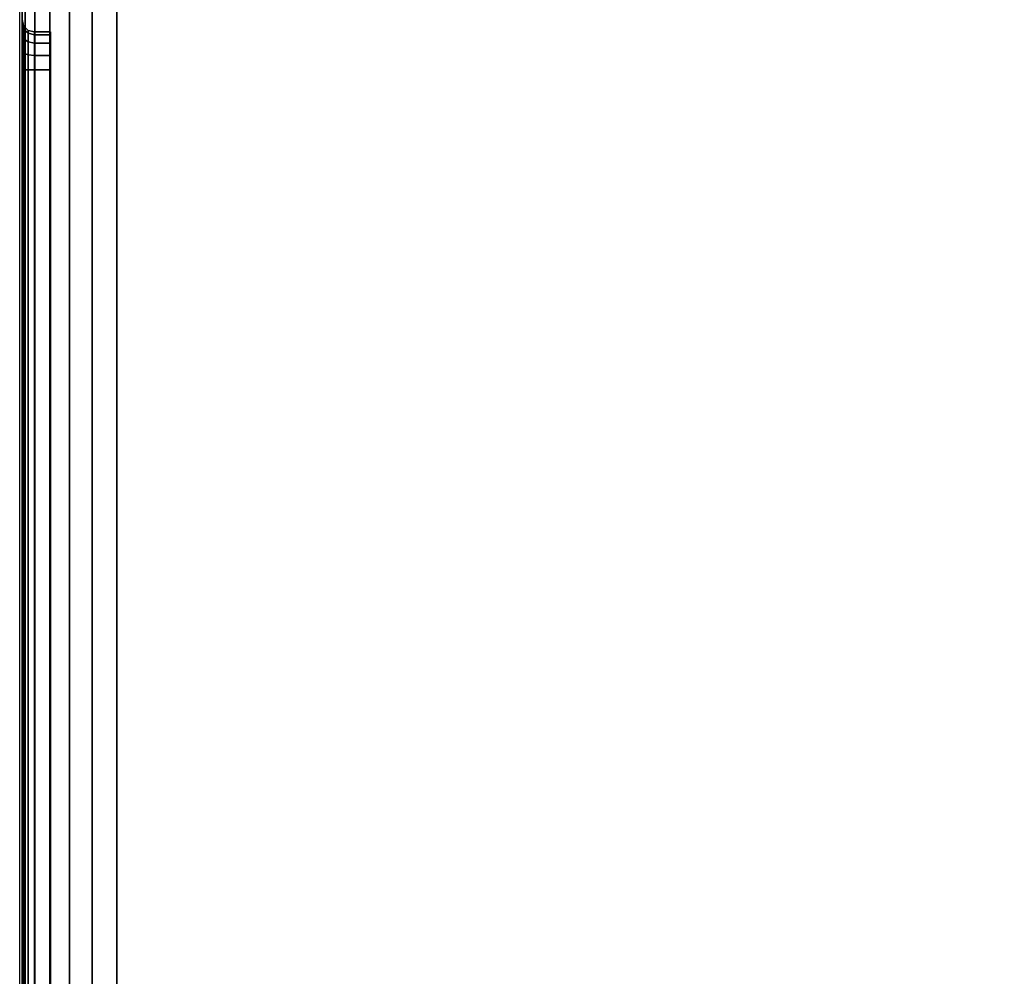
# Model space of a CAD drawing. Units: millimetres. Extents: x 721 to 53433, y -88 to 81661.
# Drawn here: x 736 to 840, y 438 to 539 of the extents above; entities that cross this region are included whole.
import ezdxf

# ---------------------------------------------------------------- set-up
doc = ezdxf.new("R2010")
doc.units = ezdxf.units.MM
doc.header["$LTSCALE"] = 200
for name, color, linetype in [('72_HWAP_INSERT', 7, 'Continuous'), ('72_HWAP_SP_D2_ANY', 7, 'Continuous'), ('72_HWAP_SP_D3_CUPD_BOX', 7, 'Continuous'), ('72_HWAP_SP_D3_CUPD_HSLIT', 7, 'Continuous')]:
    doc.layers.add(name, color=color, linetype=linetype)

# ---------------------------------------------------------------- blocks, each defined once
blk = doc.blocks.new('72HWSP3CUPD_M7_BOX')
for points, invisible_edges in [([(-0.20975, 0.33395, 0.61976), (-0.20975, 0.27075, 0.56406), (-0.20975, -0.27075, 0.56406), (-0.20975, -0.33395, 0.61976)], 5), ([(-0.20975, -0.27075, 0.55346), (-0.20975, 0.27075, 0.55346), (-0.20975, 0.33395, 0.05526), (-0.20975, -0.33395, 0.05526)], 10), ([(-0.20975, 0.27278, 0.56365), (-0.20975, 0.27075, 0.56406), (-0.20975, 0.33395, 0.61976), (-0.20975, 0.2745, 0.5625)], 6), ([(-0.20975, 0.27605, 0.55876), (-0.20975, 0.27565, 0.56079), (-0.20975, 0.2745, 0.5625), (-0.20975, 0.33395, 0.61976)], 12), ([(-0.20975, 0.2745, 0.55501), (-0.20975, 0.27565, 0.55673), (-0.20975, 0.27605, 0.55876), (-0.20975, 0.33395, 0.05526)], 12), ([(-0.20975, 0.27278, 0.55386), (-0.20975, 0.2745, 0.55501), (-0.20975, 0.33395, 0.05526), (-0.20975, 0.27075, 0.55346)], 6), ([(-0.20975, 0.33395, 0.61976), (-0.20975, 0.27075, 0.56406), (-0.20975, -0.27075, 0.56406), (-0.20975, -0.33395, 0.61976)], 5), ([(-0.20975, -0.27075, 0.55346), (-0.20975, 0.27075, 0.55346), (-0.20975, 0.33395, 0.05526), (-0.20975, -0.33395, 0.05526)], 10), ([(-0.20975, 0.27278, 0.56365), (-0.20975, 0.27075, 0.56406), (-0.20975, 0.33395, 0.61976), (-0.20975, 0.2745, 0.5625)], 6), ([(-0.20975, 0.27605, 0.55876), (-0.20975, 0.27565, 0.56079), (-0.20975, 0.2745, 0.5625), (-0.20975, 0.33395, 0.61976)], 12), ([(-0.20975, 0.2745, 0.55501), (-0.20975, 0.27565, 0.55673), (-0.20975, 0.27605, 0.55876), (-0.20975, 0.33395, 0.05526)], 12), ([(-0.20975, 0.27278, 0.55386), (-0.20975, 0.2745, 0.55501), (-0.20975, 0.33395, 0.05526), (-0.20975, 0.27075, 0.55346)], 6)]:
    blk.add_3dface(points, dxfattribs=dict(invisible_edges=invisible_edges))
for points in [[(-0.19975, -0.33395, 0.62976), (0.19975, -0.33395, 0.62976), (0.19975, 0.33395, 0.62976), (-0.19975, 0.33395, 0.62976)], [(-0.19975, -0.33395, 0.04526), (-0.19975, 0.33395, 0.04526), (0.19975, 0.33395, 0.04526), (0.19975, -0.33395, 0.04526)], [(-0.19975, -0.33395, 0.62976), (0.19975, -0.33395, 0.62976), (0.19975, 0.33395, 0.62976), (-0.19975, 0.33395, 0.62976)], [(-0.19975, -0.33395, 0.04526), (-0.19975, 0.33395, 0.04526), (0.19975, 0.33395, 0.04526), (0.19975, -0.33395, 0.04526)], [(-0.20675, 0.27075, 0.55476), (-0.20845, 0.27075, 0.55476), (-0.20845, -0.27075, 0.55476), (-0.20675, -0.27075, 0.55476)], [(-0.20675, -0.27075, 0.56276), (-0.20845, -0.27075, 0.56276), (-0.20845, 0.27075, 0.56276), (-0.20675, 0.27075, 0.56276)], [(-0.20675, 0.27075, 0.55476), (-0.20845, 0.27075, 0.55476), (-0.20845, -0.27075, 0.55476), (-0.20675, -0.27075, 0.55476)], [(-0.20675, -0.27075, 0.56276), (-0.20845, -0.27075, 0.56276), (-0.20845, 0.27075, 0.56276), (-0.20675, 0.27075, 0.56276)]]:
    blk.add_3dface(points)
mesh = blk.add_polymesh((2, 7))
for k, corner in enumerate([(-0.20975, 0.33395, 0.05526), (-0.20941, 0.33395, 0.05267), (-0.20841, 0.33395, 0.05026), (-0.20682, 0.33395, 0.04819), (-0.20475, 0.33395, 0.0466), (-0.20234, 0.33395, 0.0456), (-0.19975, 0.33395, 0.04526), (-0.20975, -0.33395, 0.05526), (-0.20941, -0.33395, 0.05267), (-0.20841, -0.33395, 0.05026), (-0.20682, -0.33395, 0.04819), (-0.20475, -0.33395, 0.0466), (-0.20234, -0.33395, 0.0456), (-0.19975, -0.33395, 0.04526)]):
    mesh.set_mesh_vertex(divmod(k, 7), corner)
mesh = blk.add_polymesh((2, 7))
for k, corner in enumerate([(-0.20975, -0.33395, 0.61976), (-0.20941, -0.33395, 0.62235), (-0.20841, -0.33395, 0.62476), (-0.20682, -0.33395, 0.62683), (-0.20475, -0.33395, 0.62842), (-0.20234, -0.33395, 0.62942), (-0.19975, -0.33395, 0.62976), (-0.20975, 0.33395, 0.61976), (-0.20941, 0.33395, 0.62235), (-0.20841, 0.33395, 0.62476), (-0.20682, 0.33395, 0.62683), (-0.20475, 0.33395, 0.62842), (-0.20234, 0.33395, 0.62942), (-0.19975, 0.33395, 0.62976)]):
    mesh.set_mesh_vertex(divmod(k, 7), corner)
mesh = blk.add_polymesh((2, 7))
for k, corner in enumerate([(-0.20975, 0.33395, 0.05526), (-0.20941, 0.33395, 0.05267), (-0.20841, 0.33395, 0.05026), (-0.20682, 0.33395, 0.04819), (-0.20475, 0.33395, 0.0466), (-0.20234, 0.33395, 0.0456), (-0.19975, 0.33395, 0.04526), (-0.20975, -0.33395, 0.05526), (-0.20941, -0.33395, 0.05267), (-0.20841, -0.33395, 0.05026), (-0.20682, -0.33395, 0.04819), (-0.20475, -0.33395, 0.0466), (-0.20234, -0.33395, 0.0456), (-0.19975, -0.33395, 0.04526)]):
    mesh.set_mesh_vertex(divmod(k, 7), corner)
mesh = blk.add_polymesh((2, 7))
for k, corner in enumerate([(-0.20975, -0.33395, 0.61976), (-0.20941, -0.33395, 0.62235), (-0.20841, -0.33395, 0.62476), (-0.20682, -0.33395, 0.62683), (-0.20475, -0.33395, 0.62842), (-0.20234, -0.33395, 0.62942), (-0.19975, -0.33395, 0.62976), (-0.20975, 0.33395, 0.61976), (-0.20941, 0.33395, 0.62235), (-0.20841, 0.33395, 0.62476), (-0.20682, 0.33395, 0.62683), (-0.20475, 0.33395, 0.62842), (-0.20234, 0.33395, 0.62942), (-0.19975, 0.33395, 0.62976)]):
    mesh.set_mesh_vertex(divmod(k, 7), corner)
mesh = blk.add_polymesh((9, 5))
for k, corner in enumerate([(-0.20975, 0.27075, 0.55346), (-0.20958, 0.27075, 0.55411), (-0.2091, 0.27075, 0.55458), (-0.20845, 0.27075, 0.55476), (-0.20675, 0.27075, 0.55476), (-0.20975, 0.27278, 0.55386), (-0.20958, 0.27253, 0.55446), (-0.2091, 0.27235, 0.5549), (-0.20845, 0.27228, 0.55506), (-0.20675, 0.27228, 0.55506), (-0.20975, 0.2745, 0.55501), (-0.20958, 0.27404, 0.55547), (-0.2091, 0.2737, 0.55581), (-0.20845, 0.27358, 0.55593), (-0.20675, 0.27358, 0.55593), (-0.20975, 0.27565, 0.55673), (-0.20958, 0.27505, 0.55698), (-0.2091, 0.27461, 0.55716), (-0.20845, 0.27445, 0.55723), (-0.20675, 0.27445, 0.55723), (-0.20975, 0.27605, 0.55876), (-0.20958, 0.2754, 0.55876), (-0.2091, 0.27492, 0.55876), (-0.20845, 0.27475, 0.55876), (-0.20675, 0.27475, 0.55876), (-0.20975, 0.27565, 0.56079), (-0.20958, 0.27505, 0.56054), (-0.2091, 0.27461, 0.56035), (-0.20845, 0.27445, 0.56029), (-0.20675, 0.27445, 0.56029), (-0.20975, 0.2745, 0.5625), (-0.20958, 0.27404, 0.56205), (-0.2091, 0.2737, 0.56171), (-0.20845, 0.27358, 0.56159), (-0.20675, 0.27358, 0.56159), (-0.20975, 0.27278, 0.56365), (-0.20958, 0.27253, 0.56305), (-0.2091, 0.27235, 0.56261), (-0.20845, 0.27228, 0.56245), (-0.20675, 0.27228, 0.56245), (-0.20975, 0.27075, 0.56406), (-0.20958, 0.27075, 0.56341), (-0.2091, 0.27075, 0.56293), (-0.20845, 0.27075, 0.56276), (-0.20675, 0.27075, 0.56276)]):
    mesh.set_mesh_vertex(divmod(k, 5), corner)
mesh = blk.add_polymesh((9, 5))
for k, corner in enumerate([(-0.20975, 0.27075, 0.55346), (-0.20958, 0.27075, 0.55411), (-0.2091, 0.27075, 0.55458), (-0.20845, 0.27075, 0.55476), (-0.20675, 0.27075, 0.55476), (-0.20975, 0.27278, 0.55386), (-0.20958, 0.27253, 0.55446), (-0.2091, 0.27235, 0.5549), (-0.20845, 0.27228, 0.55506), (-0.20675, 0.27228, 0.55506), (-0.20975, 0.2745, 0.55501), (-0.20958, 0.27404, 0.55547), (-0.2091, 0.2737, 0.55581), (-0.20845, 0.27358, 0.55593), (-0.20675, 0.27358, 0.55593), (-0.20975, 0.27565, 0.55673), (-0.20958, 0.27505, 0.55698), (-0.2091, 0.27461, 0.55716), (-0.20845, 0.27445, 0.55723), (-0.20675, 0.27445, 0.55723), (-0.20975, 0.27605, 0.55876), (-0.20958, 0.2754, 0.55876), (-0.2091, 0.27492, 0.55876), (-0.20845, 0.27475, 0.55876), (-0.20675, 0.27475, 0.55876), (-0.20975, 0.27565, 0.56079), (-0.20958, 0.27505, 0.56054), (-0.2091, 0.27461, 0.56035), (-0.20845, 0.27445, 0.56029), (-0.20675, 0.27445, 0.56029), (-0.20975, 0.2745, 0.5625), (-0.20958, 0.27404, 0.56205), (-0.2091, 0.2737, 0.56171), (-0.20845, 0.27358, 0.56159), (-0.20675, 0.27358, 0.56159), (-0.20975, 0.27278, 0.56365), (-0.20958, 0.27253, 0.56305), (-0.2091, 0.27235, 0.56261), (-0.20845, 0.27228, 0.56245), (-0.20675, 0.27228, 0.56245), (-0.20975, 0.27075, 0.56406), (-0.20958, 0.27075, 0.56341), (-0.2091, 0.27075, 0.56293), (-0.20845, 0.27075, 0.56276), (-0.20675, 0.27075, 0.56276)]):
    mesh.set_mesh_vertex(divmod(k, 5), corner)
mesh = blk.add_polymesh((2, 4))
for k, corner in enumerate([(-0.20845, 0.27075, 0.55476), (-0.2091, 0.27075, 0.55458), (-0.20958, 0.27075, 0.55411), (-0.20975, 0.27075, 0.55346), (-0.20845, -0.27075, 0.55476), (-0.2091, -0.27075, 0.55458), (-0.20958, -0.27075, 0.55411), (-0.20975, -0.27075, 0.55346)]):
    mesh.set_mesh_vertex(divmod(k, 4), corner)
mesh = blk.add_polymesh((2, 4))
for k, corner in enumerate([(-0.20845, -0.27075, 0.56276), (-0.2091, -0.27075, 0.56293), (-0.20958, -0.27075, 0.56341), (-0.20975, -0.27075, 0.56406), (-0.20845, 0.27075, 0.56276), (-0.2091, 0.27075, 0.56293), (-0.20958, 0.27075, 0.56341), (-0.20975, 0.27075, 0.56406)]):
    mesh.set_mesh_vertex(divmod(k, 4), corner)
mesh = blk.add_polymesh((2, 4))
for k, corner in enumerate([(-0.20845, 0.27075, 0.55476), (-0.2091, 0.27075, 0.55458), (-0.20958, 0.27075, 0.55411), (-0.20975, 0.27075, 0.55346), (-0.20845, -0.27075, 0.55476), (-0.2091, -0.27075, 0.55458), (-0.20958, -0.27075, 0.55411), (-0.20975, -0.27075, 0.55346)]):
    mesh.set_mesh_vertex(divmod(k, 4), corner)
mesh = blk.add_polymesh((2, 4))
for k, corner in enumerate([(-0.20845, -0.27075, 0.56276), (-0.2091, -0.27075, 0.56293), (-0.20958, -0.27075, 0.56341), (-0.20975, -0.27075, 0.56406), (-0.20845, 0.27075, 0.56276), (-0.2091, 0.27075, 0.56293), (-0.20958, 0.27075, 0.56341), (-0.20975, 0.27075, 0.56406)]):
    mesh.set_mesh_vertex(divmod(k, 4), corner)
blk = doc.blocks.new('72HWSP3CUPD_M7_HSLIT')
for points, invisible_edges in [([(-0.20675, -0.27475, 0.55876), (-0.20675, -0.27445, 0.56029), (-0.20675, 0.27445, 0.56029), (-0.20675, 0.27475, 0.55876)], 10), ([(-0.20675, 0.27475, 0.55876), (-0.20675, 0.27445, 0.55723), (-0.20675, -0.27445, 0.55723), (-0.20675, -0.27475, 0.55876)], 10), ([(-0.20675, -0.27475, 0.55876), (-0.20675, -0.27445, 0.56029), (-0.20675, 0.27445, 0.56029), (-0.20675, 0.27475, 0.55876)], 10), ([(-0.20675, 0.27475, 0.55876), (-0.20675, 0.27445, 0.55723), (-0.20675, -0.27445, 0.55723), (-0.20675, -0.27475, 0.55876)], 10), ([(-0.20675, -0.27358, 0.56159), (-0.20675, 0.27358, 0.56159), (-0.20675, 0.27445, 0.56029), (-0.20675, -0.27445, 0.56029)], 5), ([(-0.20675, -0.27358, 0.55593), (-0.20675, -0.27445, 0.55723), (-0.20675, 0.27445, 0.55723), (-0.20675, 0.27358, 0.55593)], 10), ([(-0.20675, -0.27358, 0.56159), (-0.20675, 0.27358, 0.56159), (-0.20675, 0.27445, 0.56029), (-0.20675, -0.27445, 0.56029)], 5), ([(-0.20675, -0.27358, 0.55593), (-0.20675, -0.27445, 0.55723), (-0.20675, 0.27445, 0.55723), (-0.20675, 0.27358, 0.55593)], 10), ([(-0.20675, -0.27228, 0.56245), (-0.20675, 0.27228, 0.56245), (-0.20675, 0.27358, 0.56159), (-0.20675, -0.27358, 0.56159)], 5), ([(-0.20675, 0.27358, 0.55593), (-0.20675, 0.27228, 0.55506), (-0.20675, -0.27228, 0.55506), (-0.20675, -0.27358, 0.55593)], 10), ([(-0.20675, -0.27228, 0.56245), (-0.20675, 0.27228, 0.56245), (-0.20675, 0.27358, 0.56159), (-0.20675, -0.27358, 0.56159)], 5), ([(-0.20675, 0.27358, 0.55593), (-0.20675, 0.27228, 0.55506), (-0.20675, -0.27228, 0.55506), (-0.20675, -0.27358, 0.55593)], 10), ([(-0.20675, 0.27075, 0.56276), (-0.20675, 0.27228, 0.56245), (-0.20675, -0.27228, 0.56245), (-0.20675, -0.27075, 0.56276)], 2), ([(-0.20675, -0.27075, 0.55476), (-0.20675, -0.27228, 0.55506), (-0.20675, 0.27228, 0.55506), (-0.20675, 0.27075, 0.55476)], 2), ([(-0.20675, 0.27075, 0.56276), (-0.20675, 0.27228, 0.56245), (-0.20675, -0.27228, 0.56245), (-0.20675, -0.27075, 0.56276)], 2), ([(-0.20675, -0.27075, 0.55476), (-0.20675, -0.27228, 0.55506), (-0.20675, 0.27228, 0.55506), (-0.20675, 0.27075, 0.55476)], 2)]:
    blk.add_3dface(points, dxfattribs=dict(invisible_edges=invisible_edges))
blk = doc.blocks.new('72HWSP2CUPD_M7_H')
blk.add_lwpolyline([(0.21, -0.14026), (0.21, 0.35), (-0.21, 0.35), (-0.21, -0.14026)])
blk = doc.blocks.new('72HWAP_SP21302079566000')
blk.add_blockref('72HWSP2CUPD_M7_H', (0.21, -0.35))
blk = doc.blocks.new('XCAD03948F050D7C7E1412C668FB5161B198CC')
at = {"layer": '72_HWAP_SP_D2_ANY', "color": 7}
blk.add_blockref('72HWAP_SP21302079566000', (0, 0), dxfattribs=at)
at = {"layer": '72_HWAP_SP_D3_CUPD_BOX', "color": 0}
blk.add_blockref('72HWSP3CUPD_M7_BOX', (0.21, -0.35), dxfattribs=at)
at = {"layer": '72_HWAP_SP_D3_CUPD_HSLIT', "color": 0}
blk.add_blockref('72HWSP3CUPD_M7_HSLIT', (0.21, -0.35), dxfattribs=at)

msp = doc.modelspace()

# ---------------------------------------------------------------- block references
at = {"layer": '72_HWAP_INSERT', "xscale": 1000, "yscale": 1000, "zscale": 1000}
msp.add_blockref('XCAD03948F050D7C7E1412C668FB5161B198CC', (735.99, 612.65), dxfattribs=at)

doc.saveas('drawing.dxf')
